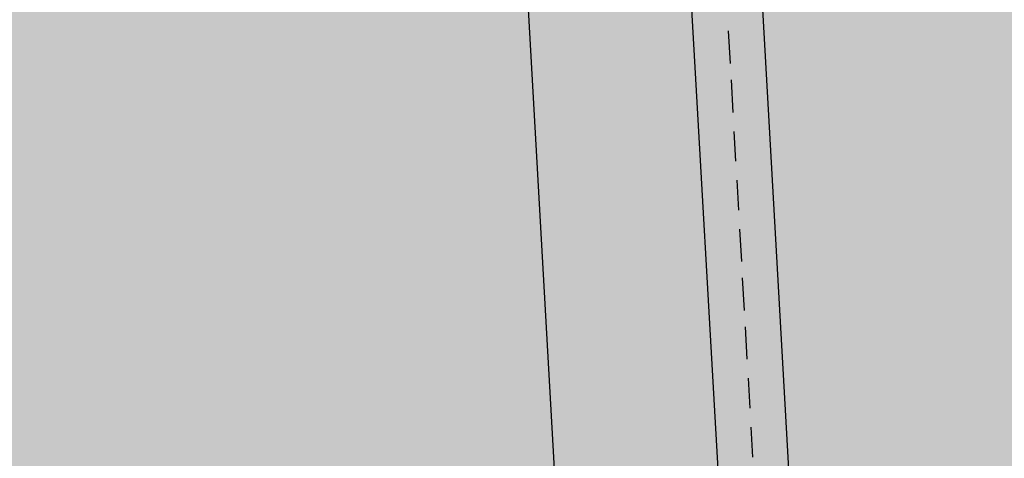
# Model space of a CAD drawing. Units: metres. Extents: x -39 to 2930, y -74 to 228.
# Drawn here: x 34 to 36, y -2 to -2 of the extents above; entities that cross this region are included whole.
import ezdxf

# ---------------------------------------------------------------- set-up
doc = ezdxf.new("R2010")
doc.units = ezdxf.units.M
doc.linetypes.add('CONTINUA', pattern=[0])
doc.layers.add('campitura_edifici_esistenti', color=252, linetype='CONTINUA', lineweight=15)
doc.layers.add('P', color=250, linetype='Continuous', lineweight=100)

msp = doc.modelspace()

# ---------------------------------------------------------------- hatches: boundary and pattern name
at = {"layer": 'campitura_edifici_esistenti', "ltscale": 2}
msp.add_hatch(color=8, dxfattribs=at).paths.add_polyline_path([(28.209, 4.9114), (29.2105, -7.4079), (44.9939, -6.1249), (43.9925, 6.1944)])

# ---------------------------------------------------------------- linework, layer by layer
at = {"layer": 'P', "color": 5, "linetype": 'Continuous', "lineweight": -3}
for p, q in [((35.5077, -4.9363), (35.2984, -1.2549)), ((35.621, -4.9122), (35.4128, -1.2484)), ((35.2468, -5.004), (35.037, -1.3138)), ((35.3828, -1.731), (35.3798, -1.6782)), ((35.3873, -1.8102), (35.3843, -1.7574)), ((35.3918, -1.8894), (35.3891, -1.841)), ((35.3963, -1.9685), (35.3936, -1.9202)), ((35.4011, -2.0521), (35.3981, -1.9993)), ((35.4056, -2.1313), (35.4026, -2.0785)), ((35.4101, -2.2104), (35.4071, -2.1577)), ((35.4146, -2.2896), (35.4118, -2.2412)), ((35.4191, -2.3688), (35.4163, -2.3204))]:
    msp.add_line(p, q, dxfattribs=at)

doc.saveas('drawing.dxf')
